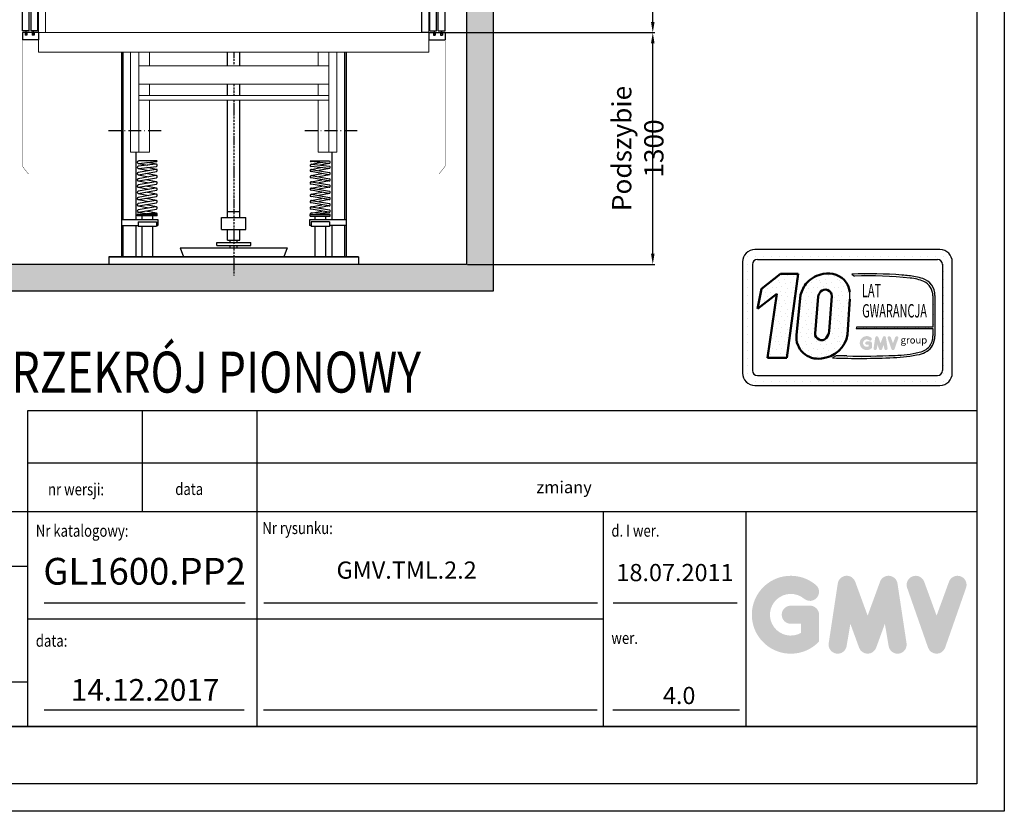
# Model space of a CAD drawing. Units: inches. Extents: x 13702 to 62608, y 15950 to 125288.
# Drawn here: x 37250 to 42772, y 72367 to 76808 of the extents above; entities that cross this region are included whole.
import ezdxf
from ezdxf.enums import TextEntityAlignment as Align

# ---------------------------------------------------------------- set-up
doc = ezdxf.new("R2010")
doc.units = ezdxf.units.IN
doc.header["$MEASUREMENT"] = 0
doc.linetypes.add('ACAD_ISO10W100', pattern=[18.5, 12, -3, 0.5, -3])
doc.linetypes.add('CONTINUA', pattern=[0])
for name, color, linetype in [('ACCESSORI', 1, 'Continuous'), ('ASSI', 3, 'ACAD_ISO10W100'), ('CAMPITURE', 1, 'Continuous'), ('CARTIGLIO', 7, 'CONTINUA'), ('CONTORNO', 7, 'Continuous'), ('MOLLE', 1, 'Continuous'), ('TESTO', 2, 'Continuous'), ('VANO', 7, 'Continuous'), ('wsporniki', 7, 'Continuous')]:
    doc.layers.add(name, color=color, linetype=linetype)
doc.layers.add('QUOTE', color=1, linetype='Continuous', lineweight=15)
doc.styles.add('GMV', font='verdana.TTF')
doc.styles.add('QUOTE', font='romans.shx', dxfattribs={"width": 0.8})
doc.dimstyles.new('GMV', dxfattribs={"dimscale": 12, "dimtxt": 3, "dimasz": 3, "dimexe": 1, "dimexo": 0.5, "dimgap": 1, "dimtad": 1, "dimdec": 1, "dimdsep": 46, "dimtxsty": 'QUOTE', "dimcen": 0, "dimclrt": 2, "dimadec": 0, "dimazin": 0, "dimtfac": 1, "dimtdec": 1, "dimtmove": 0, "dimatfit": 3, "dimfxl": 1, "dimtvp": 1, "dimtolj": 1, "dimarcsym": 0})
pattern_1 = [(0, (41157.78, 74653.94), (0, 115.328), [0, -115.328]), (0, (41194.68, 74656.24), (0, 115.328), [0, -115.328]), (0, (41173.92, 74681.62), (0, 115.328), [0, -115.328]), (0, (41199.3, 74700.07), (0, 115.328), [0, -115.328]), (0, (41169.31, 74706.99), (0, 115.328), [0, -115.328]), (0, (41178.54, 74734.67), (0, 115.328), [0, -115.328]), (0, (41162.39, 74755.43), (0, 115.328), [0, -115.328]), (0, (41199.3, 74753.12), (0, 115.328), [0, -115.328]), (0, (41226.97, 74757.73), (0, 115.328), [0, -115.328]), (0, (41240.81, 74730.05), (0, 115.328), [0, -115.328]), (0, (41263.88, 74727.75), (0, 115.328), [0, -115.328]), (0, (41263.88, 74686.23), (0, 115.328), [0, -115.328]), (0, (41243.12, 74672.39), (0, 115.328), [0, -115.328]), (0, (41210.83, 74679.31), (0, 115.328), [0, -115.328]), (0, (41231.59, 74700.07), (0, 115.328), [0, -115.328]), (0, (41210.83, 74720.83), (0, 115.328), [0, -115.328]), (0, (41259.27, 74656.24), (0, 115.328), [0, -115.328])]

# ---------------------------------------------------------------- blocks, each defined once
blk = doc.blocks.new('*D1552')
at = {"layer": 'Defpoints', "color": 0}
for p in [(40047.7, 80915), (40800.3, 80915), (39545.1, 76734.9)]:
    blk.add_point(p, dxfattribs=at)
at = {"layer": 'QUOTE', "color": 0, "lineweight": -2}
for p, q in [((40053.7, 80915), (40812.3, 80915)), ((40800.3, 76794.9), (40800.3, 80855)), ((39551.1, 76734.9), (40812.3, 76734.9))]:
    blk.add_line(p, q, dxfattribs=at)
at = {"layer": 'QUOTE', "color": 0}
for points in [[(40810.3, 80855), (40790.3, 80855), (40800.3, 80915)], [(40790.3, 76794.9), (40810.3, 76794.9), (40800.3, 76734.9)]]:
    blk.add_solid(points, dxfattribs=at)
at = {"layer": 'QUOTE', "color": 2, "insert": (40716.3, 78825), "char_height": 108, "attachment_point": 5, "rotation": 90, "style": 'QUOTE'}
blk.add_mtext('\\A1;Wys. podnoszenia maks. 20m', dxfattribs=at)
blk = doc.blocks.new('ghjkgkhjk')
at = {"layer": 'ACCESSORI'}
for p, q in [((13611.2, 28931.8), (13611.2, 29242.2)), ((13651.2, 28931.8), (13611.2, 28931.8))]:
    blk.add_line(p, q, dxfattribs=at)
at = {"layer": 'CONTORNO'}
for p, q in [((11371.2, 28941.8), (11371.2, 29311)), ((11409.2, 28941.8), (11409.2, 29292.3)), ((11419.2, 28941.8), (11419.2, 29287.4)), ((11457.2, 28941.8), (11457.2, 29268.7)), ((13655.2, 28941.8), (13655.2, 29268.7)), ((13693.2, 28941.8), (13693.2, 29287.4)), ((13703.2, 28941.8), (13703.2, 29292.3)), ((13741.2, 28941.8), (13741.2, 29311)), ((11409.2, 28941.8), (11371.2, 28941.8)), ((11457.2, 28941.8), (11419.2, 28941.8)), ((13655.2, 28941.8), (13693.2, 28941.8)), ((13703.2, 28941.8), (13741.2, 28941.8)), ((11371.2, 28931.8), (11371.2, 28891.8)), ((11386.2, 28931.8), (11371.2, 28931.8)), ((11461.2, 28891.8), (11371.2, 28891.8)), ((11386.2, 28931.8), (11386.2, 28916.8)), ((11396.2, 28916.8), (11386.2, 28916.8)), ((11426.2, 28931.8), (11396.2, 28931.8)), ((11396.2, 28931.8), (11396.2, 28916.8)), ((11426.2, 28931.8), (11426.2, 28916.8)), ((11436.2, 28916.8), (11426.2, 28916.8)), ((11436.2, 28931.8), (11436.2, 28916.8)), ((11461.2, 28931.8), (11436.2, 28931.8)), ((11461.2, 28931.8), (11461.2, 28891.8)), ((13651.2, 28931.8), (13676.2, 28931.8)), ((13651.2, 28931.8), (13651.2, 28891.8)), ((13651.2, 28891.8), (13741.2, 28891.8)), ((13676.2, 28931.8), (13676.2, 28916.8)), ((13676.2, 28916.8), (13686.2, 28916.8)), ((13686.2, 28931.8), (13716.2, 28931.8)), ((13686.2, 28931.8), (13686.2, 28916.8)), ((13716.2, 28931.8), (13716.2, 28916.8)), ((13716.2, 28916.8), (13726.2, 28916.8)), ((13726.2, 28931.8), (13726.2, 28916.8)), ((13726.2, 28931.8), (13741.2, 28931.8)), ((13741.2, 28931.8), (13741.2, 28891.8))]:
    blk.add_line(p, q, dxfattribs=at)
for points, const_width in [([(11391.2, 28921.4), (11391.2, 28941.8)], 8), ([(11431.2, 28921.3), (11431.2, 28941.8)], 8), ([(13681.2, 28921.3), (13681.2, 28941.8)], 8), ([(13721.3, 28921.4), (13721.3, 28941.8)], 8), ([(11371.2, 28891.8), (11371.2, 28181.8), (11404.9, 28138.7)], 2), ([(13741.2, 28891.8), (13741.2, 28181.8), (13707.6, 28138.7)], 2)]:
    blk.add_lwpolyline(points, dxfattribs=dict(at, const_width=const_width))
at = {"layer": 'QUOTE', "ltscale": 3}
for p, q in [((11371.2, 29311), (11808.9, 29077)), ((13741.2, 29311), (13274.8, 29077)), ((11461.2, 29266.8), (11461.2, 28821.8)), ((11501.2, 29244.9), (11501.2, 28931.8)), ((13651.2, 29266.8), (13651.2, 28821.8)), ((11808.9, 29077), (13274.8, 29077)), ((11461.2, 28931.8), (13651.2, 28931.8)), ((11461.2, 28821.8), (13651.2, 28821.8))]:
    blk.add_line(p, q, dxfattribs=at)
blk = doc.blocks.new('*D1556')
at = {"layer": 'Defpoints', "color": 0}
for p in [(39545.1, 76734.9), (40800.3, 76734.9), (39755.1, 75434.9)]:
    blk.add_point(p, dxfattribs=at)
at = {"layer": 'QUOTE', "color": 0, "lineweight": -2}
for p, q in [((39551.1, 76734.9), (40812.3, 76734.9)), ((40800.3, 75494.9), (40800.3, 76674.9)), ((39761.1, 75434.9), (40812.3, 75434.9))]:
    blk.add_line(p, q, dxfattribs=at)
at = {"layer": 'QUOTE', "color": 0}
for points in [[(40810.3, 76674.9), (40790.3, 76674.9), (40800.3, 76734.9)], [(40790.3, 75494.9), (40810.3, 75494.9), (40800.3, 75434.9)]]:
    blk.add_solid(points, dxfattribs=at)
at = {"layer": 'QUOTE', "color": 2, "insert": (40716.3, 76084.9), "char_height": 108, "attachment_point": 5, "rotation": 90, "style": 'QUOTE'}
blk.add_mtext('Podszybie \\A1;1300 ', dxfattribs=at)

msp = doc.modelspace()

# ---------------------------------------------------------------- hatches: boundary and pattern name
h = msp.add_hatch()
h.set_pattern_fill('DOTS2', color=256, scale=115.328257, style=0)
h.set_pattern_definition(pattern_1)
h.paths.add_polyline_path([(41444.63259, 74910.30658), (41551.2491, 74910.30658), (41615.6864, 75381.31404), (41516.83415, 75381.31404), (41409.68133, 75298.30833), (41387.05496, 75185.90051), (41496.41684, 75270.62961)])
h = msp.add_hatch()
h.set_pattern_fill('DOTS2', color=256, scale=115.328257, style=0)
h.set_pattern_definition(pattern_1)
h.paths.add_polyline_path([(41756.56687, 75381.36335, 0.1581829566), (41665.34539, 75332.88871, 0.1106407523), (41629.55603, 75263.62445), (41605.99203, 75038.54136, 0.4930046839), (41746.01705, 74907.44827, 0.3493587254), (41893.17904, 75042.14222), (41904.70768, 75239.3472, 0.0717377161), (41905.10159, 75280.8988, 0.1135880489), (41885.69469, 75333.85444, 0.2931262297)])
h.paths.add_polyline_path([(41789.95119, 75059.94734, -0.1291997499), (41773.00206, 75020.72478, -0.6685621845), (41710.26874, 75046.67081), (41727.50541, 75255.08539, -0.1166649731), (41741.8433, 75282.36556, -0.6779291205), (41803.94265, 75256.41953)], flags=16)
h = msp.add_hatch()
h.set_pattern_fill('DOTS2', color=256, scale=57.664129, style=0)
h.set_pattern_definition([(0, (41155.47, 74652.784), (0, 57.6641), [0, -57.6641]), (0, (41173.924, 74653.937), (0, 57.6641), [0, -57.6641]), (0, (41163.544, 74666.623), (0, 57.6641), [0, -57.6641]), (0, (41176.23, 74675.85), (0, 57.6641), [0, -57.6641]), (0, (41161.24, 74679.31), (0, 57.6641), [0, -57.6641]), (0, (41165.85, 74693.15), (0, 57.6641), [0, -57.6641]), (0, (41157.78, 74703.53), (0, 57.6641), [0, -57.6641]), (0, (41176.23, 74702.375), (0, 57.6641), [0, -57.6641]), (0, (41190.07, 74704.68), (0, 57.6641), [0, -57.6641]), (0, (41196.99, 74690.84), (0, 57.6641), [0, -57.6641]), (0, (41208.52, 74689.69), (0, 57.6641), [0, -57.6641]), (0, (41208.52, 74668.93), (0, 57.6641), [0, -57.6641]), (0, (41198.14, 74662.01), (0, 57.6641), [0, -57.6641]), (0, (41181.997, 74665.47), (0, 57.6641), [0, -57.6641]), (0, (41192.376, 74675.85), (0, 57.6641), [0, -57.6641]), (0, (41181.997, 74686.23), (0, 57.6641), [0, -57.6641]), (0, (41206.216, 74653.937), (0, 57.6641), [0, -57.6641])])
h.paths.add_polyline_path([(42294.58057, 74941.87964, -0.0522625924), (42158.35956, 74924.70597, -0.0157616884), (41889.3697, 74921.28919, 0.0027296492), (41828.65557, 74921.44523), (41808.6568, 74910.16332, 0.0208455704), (42150.3907, 74912.15388, 0.0412098112), (42296.81403, 74930.20372, 0.2076152963), (42369.60037, 74979.67336, 0.0987016061), (42382.69734, 75032.25115), (42382.69734, 75260.10238, 0.3290611992), (42315.34264, 75355.14827, 0.0336253704), (42273.75727, 75365.65223, 0.0275145385), (42198.0437, 75374.90716, 0.0266431036), (41916.35003, 75380.61451), (41931.83509, 75368.54142, -0.0368992387), (42243.88349, 75357.9728, -0.0829702551), (42320.34358, 75338.92459, -0.2849406718), (42371.19459, 75258.72645), (42371.19459, 75083.23525), (41943.5918, 75083.23525), (41941.72057, 75075.96645), (42371.19459, 75075.96645), (42371.19459, 75034.16708, -0.1642502171), (42351.90073, 74974.74143, -0.1661498076)])
h = msp.add_hatch(color=256)
h.paths.add_polyline_path([(42029.01447, 74966.16361), (42029.01447, 74993.19483, 0.4287573781), (42019.42398, 75002.32289, 0.0001472212), (42019.41861, 75002.33404), (42000.4892, 75002.33404, 1), (42000.4892, 74984.05563), (42010.73607, 74984.05563), (42010.73607, 74974.84138, -1.9042134634), (42014.0007, 75009.29721), (42014.00071, 75009.29721, 1), (42025.74984, 75023.29929, 2.3147547561)])
h.paths.add_polyline_path([(42038.72512, 74964.40456, 0.9912278492), (42056.77173, 74961.50735), (42060.59572, 74984.05563), (42069.39901, 74959.90548, 0.6998439001), (42086.57204, 74959.90548), (42095.37533, 74984.05563), (42099.19932, 74961.50735, 0.9912278492), (42117.24594, 74964.40456), (42108.10673, 75024.72331, 0.7764552148), (42090.48663, 75026.49099), (42077.98553, 74992.28091), (42065.48442, 75026.49099, 0.7764552148), (42047.86432, 75024.72331)])
h.paths.add_polyline_path([(42135.04363, 75026.49099, 0.9927481584), (42117.83082, 75020.34269), (42117.83083, 75020.34266, 0.0003132327), (42117.83461, 75020.33185, -0.0001907072), (42117.83231, 75020.33843), (42138.91745, 74960.01969, 0.7097744405), (42156.17203, 74960.01969), (42177.25716, 75020.33843, 0.9932437394), (42160.04426, 75026.48667, -0.0001260312), (42160.04584, 75026.49099), (42147.54474, 74992.28091)])
at = {"layer": 'CAMPITURE'}
h = msp.add_hatch(dxfattribs=at)
h.set_pattern_fill('CONCRETE2', color=256, scale=150, style=0)
h.set_pattern_definition([(50, (11443.28, 51769.65), (86.07122, -7.53026), [9, -99]), (355, (11443.28, 51769.65), (-16.65016, 90.26306), [7.2, -79.2]), (100.4514, (11450.45, 51769.025), (69.42113, 82.73275), [7.64882, -84.13705]), (46.1842, (11443.28, 51793.65), (128.06893, -19.86228), [13.5, -148.5]), (96.6356, (11453.95, 51792), (112.15952, 116.89414), [11.47323, -126.20556]), (351.1842, (11443.28, 51793.65), (112.15943, 116.89423), [10.8, -118.8]), (21, (11455.28, 51787.65), (71.62885, -48.31427), [9, -99]), (326, (11455.28, 51787.65), (29.19784, 87.018), [7.2, -79.2]), (71.4514, (11461.25, 51783.63), (100.82672, 38.70366), [7.64882, -84.13705]), (37.5, (11443.28, 51769.652), (1.459183, 39.947262), [0, -78.24, 0, -80.4, 0, -79.5]), (7.5, (11443.28, 51769.652), (31.568344, 47.329405), [0, -45.84, 0, -76.44, 0, -30.3]), (327.5, (11416.52, 51769.652), (64.058692, -2.706585), [0, -30, 0, -93.6, 0, -124.2]), (317.5, (11404.52, 51769.65), (69.98234, 12.0126), [0, -39, 0, -62.16, 0, -88.2])])
h.paths.add_polyline_path([(39755.10808, 75434.92416), (37145.10808, 75434.92416), (37145.10808, 76719.92416), (36864.90421, 76719.92416), (36896.55059, 76681.6201), (36902.75817, 76669.35429), (36920.13927, 76640.81149), (36921.38079, 76608.54573), (36948.69401, 76554.92416), (36995.10808, 76554.92416), (36995.10808, 75284.92416), (39905.10808, 75284.92416), (39905.10808, 78388.41628), (39755.10808, 78341.06976)])
at = {"layer": 'QUOTE'}
h = msp.add_hatch(color=256, dxfattribs=at)
h.paths.add_polyline_path([(41732.95947, 73319.21378), (41732.95947, 73469.53286, 0.4287573781), (41679.6273, 73520.29346, 0.0001472212), (41679.59739, 73520.35546), (41574.33202, 73520.35546, 1), (41574.33202, 73418.71027), (41631.31428, 73418.71027), (41631.31428, 73367.47035, -1.9042134634), (41649.46874, 73559.07731), (41649.46875, 73559.0773, 1), (41714.80501, 73636.94205, 2.3147547561)])
h.paths.add_polyline_path([(41786.95981, 73309.43179, 0.9912278492), (41887.31603, 73293.32056), (41908.58104, 73418.71027), (41957.53562, 73284.41263, 0.6998439001), (42053.03388, 73284.41263), (42101.98847, 73418.71027), (42123.25347, 73293.32056, 0.9912278492), (42223.6097, 73309.43179), (42172.7871, 73644.86093, 0.7764552148), (42074.8027, 73654.69095), (42005.28475, 73464.4506), (41935.76681, 73654.69095, 0.7764552148), (41837.78241, 73644.86093)])
h.paths.add_polyline_path([(42322.58168, 73654.69095, 0.9927481584), (42226.86221, 73620.50059), (42226.86227, 73620.50041, 0.0003132327), (42226.88329, 73620.4403, -0.0001907072), (42226.87048, 73620.47689), (42344.12374, 73285.04775, 0.7097744405), (42440.07551, 73285.04775), (42557.32876, 73620.47689, 0.9932437394), (42461.60878, 73654.66689, -0.0001260312), (42461.61757, 73654.69095), (42392.09962, 73464.4506)])

# ---------------------------------------------------------------- linework, layer by layer
for p, q in [((39905.10808, 78388.41628), (39905.10808, 75284.92416)), ((39755.10808, 78341.06976), (39755.10808, 75434.92416)), ((37820.10831, 76624.92416), (37820.10831, 75476.92416)), ((37828.10831, 76624.92416), (37828.10831, 75686.11751)), ((39072.1147, 76624.92416), (39072.1147, 75685.03084)), ((39080.10831, 76624.92416), (39080.10831, 75476.92416)), ((39905.10808, 76554.92416), (39905.10808, 76084.77089)), ((37900.10879, 76064.92416), (37900.10879, 75686.11751)), ((39000.10831, 76064.92416), (39000.10831, 75685.03084)), ((38021.40247, 75714.92428), (37908.81511, 75714.92428)), ((37908.81511, 75706.50961), (37908.81511, 75714.92428)), ((38021.40247, 75706.50961), (38021.40247, 75714.92428)), ((38878.81415, 75714.92428), (38991.40152, 75714.92428)), ((38878.81415, 75704.85026), (38878.81415, 75714.92428)), ((38991.40152, 75704.85026), (38991.40152, 75714.92428)), ((37820.10831, 75686.11751), (38024.57149, 75686.11751)), ((38021.40247, 75706.50961), (37908.81511, 75706.50961)), ((37913.61834, 75673.73848), (38016.59924, 75673.73848)), ((37913.61834, 75673.73848), (37913.61834, 75648.38651)), ((37935.10879, 75706.50961), (37935.10879, 75686.11751)), ((37995.10879, 75706.50961), (37995.10879, 75686.11751)), ((38016.59924, 75673.73848), (38016.59924, 75648.38651)), ((38024.57149, 75686.11751), (38024.57149, 75653.74155)), ((39080.10831, 75685.03084), (38875.64514, 75685.03084)), ((38875.64514, 75685.03084), (38875.64514, 75652.65489)), ((38875.64514, 75685.03084), (38875.64514, 75652.65489)), ((38878.81415, 75704.85026), (38991.40152, 75704.85026)), ((38883.61739, 75672.65182), (38883.61739, 75647.29984)), ((38986.59829, 75672.65182), (38883.61739, 75672.65182)), ((38905.10784, 75704.85026), (38905.10784, 75685.03084)), ((38965.10784, 75704.85026), (38965.10784, 75685.03084)), ((38986.59829, 75672.65182), (38986.59829, 75647.29984)), ((37820.10831, 75653.74155), (37913.61834, 75653.74155)), ((37828.10831, 75653.74155), (37828.10831, 75476.92416)), ((37900.10831, 75653.74155), (37900.10831, 75476.92416)), ((37900.10879, 75653.74155), (37900.10879, 75476.92416)), ((37913.61834, 75648.38651), (38016.59924, 75648.38651)), ((37935.10879, 75648.38651), (37935.10879, 75476.92416)), ((37935.10879, 75648.38651), (37935.10879, 75476.92416)), ((37995.10879, 75648.38651), (37995.10879, 75476.92416)), ((37995.10879, 75648.38651), (37995.10879, 75476.92416)), ((38016.59924, 75653.74155), (38024.57149, 75653.74155)), ((38883.61739, 75652.65489), (38875.64514, 75652.65489)), ((38986.59829, 75647.29984), (38883.61739, 75647.29984)), ((38905.10784, 75647.29984), (38905.10784, 75476.92416)), ((38965.10784, 75647.29984), (38965.10784, 75476.92416)), ((39080.10831, 75652.65489), (38986.59829, 75652.65489)), ((39000.10831, 75652.65489), (39000.10831, 75476.92416)), ((39072.1147, 75652.65489), (39072.1147, 75476.92416)), ((42410.89106, 75517.51212), (41372.93674, 75517.51212)), ((39755.10808, 75434.92416), (37145.10808, 75434.92416)), ((39150.10831, 75476.92416), (37750.10831, 75476.92416)), ((37750.10831, 75476.92416), (39150.10831, 75476.92416)), ((37750.10831, 75476.92416), (37750.10831, 75434.92416)), ((37750.10831, 75476.92416), (37750.10831, 75434.92416)), ((39150.10831, 75476.92416), (39150.10831, 75434.92416)), ((39150.10831, 75476.92416), (39150.10831, 75434.92416)), ((41303.73979, 75448.31517), (41303.73979, 74825.54258)), ((41303.73979, 75436.82143), (41303.73979, 75436.82143)), ((41312.00686, 75480.76149), (41312.00686, 75480.76149)), ((41332.97773, 75480.76149), (41332.97773, 75480.76149)), ((41332.97773, 75436.82143), (41332.97773, 75436.82143)), ((41359.09735, 75434.47577), (41359.09735, 74839.38197)), ((41376.9178, 75480.76149), (41376.9178, 75480.76149)), ((41386.77613, 75462.15456), (42397.05167, 75462.15456)), ((41420.85786, 75480.76149), (41420.85786, 75480.76149)), ((41464.79793, 75480.76149), (41464.79793, 75480.76149)), ((41508.73799, 75480.76149), (41508.73799, 75480.76149)), ((41552.67806, 75480.76149), (41552.67806, 75480.76149)), ((41596.61813, 75480.76149), (41596.61813, 75480.76149)), ((41640.55819, 75480.76149), (41640.55819, 75480.76149)), ((41684.49826, 75480.76149), (41684.49826, 75480.76149)), ((41728.43832, 75480.76149), (41728.43832, 75480.76149)), ((41772.37839, 75480.76149), (41772.37839, 75480.76149)), ((41816.31846, 75480.76149), (41816.31846, 75480.76149)), ((41860.25852, 75480.76149), (41860.25852, 75480.76149)), ((41904.19859, 75480.76149), (41904.19859, 75480.76149)), ((41948.13865, 75480.76149), (41948.13865, 75480.76149)), ((41992.07872, 75480.76149), (41992.07872, 75480.76149)), ((42036.01879, 75480.76149), (42036.01879, 75480.76149)), ((42079.95885, 75480.76149), (42079.95885, 75480.76149)), ((42123.89892, 75480.76149), (42123.89892, 75480.76149)), ((42167.83898, 75480.76149), (42167.83898, 75480.76149)), ((42211.77905, 75480.76149), (42211.77905, 75480.76149)), ((42255.71912, 75480.76149), (42255.71912, 75480.76149)), ((42299.65918, 75480.76149), (42299.65918, 75480.76149)), ((42343.59925, 75480.76149), (42343.59925, 75480.76149)), ((42387.53931, 75480.76149), (42387.53931, 75480.76149)), ((42424.52523, 75436.82143), (42424.52523, 75436.82143)), ((42424.73045, 75434.47577), (42424.73045, 74839.38197)), ((42431.47938, 75480.76149), (42431.47938, 75480.76149)), ((42431.47938, 75436.82143), (42431.47938, 75436.82143)), ((42475.41945, 75436.82143), (42475.41945, 75436.82143)), ((42480.08801, 74825.54258), (42480.08801, 75448.31517)), ((41303.73979, 75392.88136), (41303.73979, 75392.88136)), ((41332.97773, 75392.88136), (41332.97773, 75392.88136)), ((41916.35003, 75380.61451), (41931.83509, 75368.54142)), ((42424.73045, 75392.88136), (42424.73045, 75392.88136)), ((42431.47938, 75392.88136), (42431.47938, 75392.88136)), ((42475.41945, 75392.88136), (42475.41945, 75392.88136)), ((41303.73979, 75348.94129), (41303.73979, 75348.94129)), ((41332.97773, 75348.94129), (41332.97773, 75348.94129)), ((42424.73045, 75348.94129), (42424.73045, 75348.94129)), ((42431.47938, 75348.94129), (42431.47938, 75348.94129)), ((42475.41945, 75348.94129), (42475.41945, 75348.94129)), ((39905.10808, 75284.92416), (36995.10808, 75284.92416)), ((41303.73979, 75305.00123), (41303.73979, 75305.00123)), ((41332.97773, 75305.00123), (41332.97773, 75305.00123)), ((42424.73045, 75305.00123), (42424.73045, 75305.00123)), ((42431.47938, 75305.00123), (42431.47938, 75305.00123)), ((42475.41945, 75305.00123), (42475.41945, 75305.00123)), ((41303.73979, 75261.06116), (41303.73979, 75261.06116)), ((41303.73979, 75217.1211), (41303.73979, 75217.1211)), ((41332.97773, 75261.06116), (41332.97773, 75261.06116)), ((41332.97773, 75217.1211), (41332.97773, 75217.1211)), ((42371.19459, 75258.72645), (42371.19459, 75083.23525)), ((42382.69734, 75260.10238), (42382.69734, 75032.25115)), ((42424.73045, 75261.06116), (42424.73045, 75261.06116)), ((42424.73045, 75217.1211), (42424.73045, 75217.1211)), ((42431.47938, 75261.06116), (42431.47938, 75261.06116)), ((42431.47938, 75217.1211), (42431.47938, 75217.1211)), ((42475.41945, 75261.06116), (42475.41945, 75261.06116)), ((42475.41945, 75217.1211), (42475.41945, 75217.1211)), ((41303.73979, 75173.18103), (41303.73979, 75173.18103)), ((41332.97773, 75173.18103), (41332.97773, 75173.18103)), ((42424.73045, 75173.18103), (42424.73045, 75173.18103)), ((42431.47938, 75173.18103), (42431.47938, 75173.18103)), ((42475.41945, 75173.18103), (42475.41945, 75173.18103)), ((41303.73979, 75129.24096), (41303.73979, 75129.24096)), ((41332.97773, 75129.24096), (41332.97773, 75129.24096)), ((42424.73045, 75129.24096), (42424.73045, 75129.24096)), ((42431.47938, 75129.24096), (42431.47938, 75129.24096)), ((42475.41945, 75129.24096), (42475.41945, 75129.24096)), ((41303.73979, 75085.3009), (41303.73979, 75085.3009)), ((41332.97773, 75085.3009), (41332.97773, 75085.3009)), ((41943.5918, 75083.23525), (41941.72057, 75075.96645)), ((41941.72057, 75075.96645), (42371.19459, 75075.96645)), ((42371.19459, 75083.23525), (41943.5918, 75083.23525)), ((42371.19459, 75075.96645), (42371.19459, 75034.16708)), ((42424.73045, 75085.3009), (42424.73045, 75085.3009)), ((42431.47938, 75085.3009), (42431.47938, 75085.3009)), ((42475.41945, 75085.3009), (42475.41945, 75085.3009)), ((41303.73979, 75041.36083), (41303.73979, 75041.36083)), ((41303.73979, 74997.42077), (41303.73979, 74997.42077)), ((41332.97773, 75041.36083), (41332.97773, 75041.36083)), ((41332.97773, 74997.42077), (41332.97773, 74997.42077)), ((42424.73045, 75041.36083), (42424.73045, 75041.36083)), ((42424.73045, 74997.42077), (42424.73045, 74997.42077)), ((42431.47938, 75041.36083), (42431.47938, 75041.36083)), ((42431.47938, 74997.42077), (42431.47938, 74997.42077)), ((42475.41945, 75041.36083), (42475.41945, 75041.36083)), ((42475.41945, 74997.42077), (42475.41945, 74997.42077)), ((41303.73979, 74953.4807), (41303.73979, 74953.4807)), ((41332.97773, 74953.4807), (41332.97773, 74953.4807)), ((42424.73045, 74953.4807), (42424.73045, 74953.4807)), ((42431.47938, 74953.4807), (42431.47938, 74953.4807)), ((42475.41945, 74953.4807), (42475.41945, 74953.4807)), ((41303.73979, 74909.54063), (41303.73979, 74909.54063)), ((41332.97773, 74909.54063), (41332.97773, 74909.54063)), ((41828.65557, 74921.44523), (41808.6568, 74910.16332)), ((42424.73045, 74909.54063), (42424.73045, 74909.54063)), ((42431.47938, 74909.54063), (42431.47938, 74909.54063)), ((42475.41945, 74909.54063), (42475.41945, 74909.54063)), ((41303.73979, 74865.60057), (41303.73979, 74865.60057)), ((41332.97773, 74865.60057), (41332.97773, 74865.60057)), ((42424.73045, 74865.60057), (42424.73045, 74865.60057)), ((42431.47938, 74865.60057), (42431.47938, 74865.60057)), ((42475.41945, 74865.60057), (42475.41945, 74865.60057)), ((41304.12214, 74821.6605), (41304.12214, 74821.6605)), ((41323.09821, 74777.72044), (41323.09821, 74777.72044)), ((41332.97773, 74821.6605), (41332.97773, 74821.6605)), ((41332.97773, 74777.72044), (41332.97773, 74777.72044)), ((41376.9178, 74777.72044), (41376.9178, 74777.72044)), ((41386.77613, 74811.70319), (42397.05167, 74811.70319)), ((41420.85786, 74777.72044), (41420.85786, 74777.72044)), ((41464.79793, 74777.72044), (41464.79793, 74777.72044)), ((41508.73799, 74777.72044), (41508.73799, 74777.72044)), ((41552.67806, 74777.72044), (41552.67806, 74777.72044)), ((41596.61813, 74777.72044), (41596.61813, 74777.72044)), ((41640.55819, 74777.72044), (41640.55819, 74777.72044)), ((41684.49826, 74777.72044), (41684.49826, 74777.72044)), ((41728.43832, 74777.72044), (41728.43832, 74777.72044)), ((41772.37839, 74777.72044), (41772.37839, 74777.72044)), ((41816.31846, 74777.72044), (41816.31846, 74777.72044)), ((41860.25852, 74777.72044), (41860.25852, 74777.72044)), ((41904.19859, 74777.72044), (41904.19859, 74777.72044)), ((41948.13865, 74777.72044), (41948.13865, 74777.72044)), ((41992.07872, 74777.72044), (41992.07872, 74777.72044)), ((42036.01879, 74777.72044), (42036.01879, 74777.72044)), ((42079.95885, 74777.72044), (42079.95885, 74777.72044)), ((42123.89892, 74777.72044), (42123.89892, 74777.72044)), ((42167.83898, 74777.72044), (42167.83898, 74777.72044)), ((42211.77905, 74777.72044), (42211.77905, 74777.72044)), ((42255.71912, 74777.72044), (42255.71912, 74777.72044)), ((42299.65918, 74777.72044), (42299.65918, 74777.72044)), ((42343.59925, 74777.72044), (42343.59925, 74777.72044)), ((42387.53931, 74777.72044), (42387.53931, 74777.72044)), ((42418.1421, 74821.6605), (42418.1421, 74821.6605)), ((42431.47938, 74821.6605), (42431.47938, 74821.6605)), ((42431.47938, 74777.72044), (42431.47938, 74777.72044)), ((42475.41945, 74821.6605), (42475.41945, 74821.6605)), ((41372.93674, 74756.34562), (42410.89106, 74756.34562))]:
    msp.add_line(p, q)
at = {"color": 2, "ltscale": 100}
for p, q in [((38415.10831, 76548.38718), (38415.10831, 76624.92442)), ((38485.10831, 76548.38718), (38485.10831, 76624.92442)), ((38415.10831, 76381.88718), (38415.10831, 76446.38718)), ((38485.10831, 76381.88718), (38485.10831, 76446.38718)), ((38415.10831, 75697.45923), (38415.10831, 76356.88718)), ((38485.10831, 75697.45923), (38485.10831, 76356.88718)), ((38415.10831, 75730.68652), (38485.10831, 75730.68652)), ((38382.10831, 75697.45923), (38518.10831, 75697.45923)), ((38382.10831, 75629.65241), (38382.10831, 75697.45923)), ((38518.10831, 75629.65241), (38518.10831, 75697.45923)), ((38382.10831, 75629.65241), (38518.10831, 75629.65241)), ((38415.10831, 75571.26321), (38415.10831, 75629.65241)), ((38485.10831, 75571.26321), (38485.10831, 75629.65241)), ((38355.10831, 75541.12679), (38355.10831, 75558.07851)), ((38355.10831, 75558.07851), (38545.10831, 75558.07851)), ((38415.10831, 75571.26321), (38485.10831, 75571.26321)), ((38430.10831, 75558.07851), (38430.10831, 75571.26321)), ((38470.10831, 75558.07851), (38470.10831, 75571.26321)), ((38545.10831, 75541.12679), (38545.10831, 75558.07851)), ((38150.10831, 75526.92416), (38750.10831, 75526.92416)), ((38150.10831, 75526.92416), (38168.30683, 75476.92416)), ((38355.10831, 75541.12679), (38545.10831, 75541.12679)), ((38430.10831, 75526.92416), (38430.10831, 75541.12679)), ((38470.10831, 75526.92416), (38470.10831, 75541.12679)), ((38750.10831, 75526.92416), (38731.9098, 75476.92416)), ((38168.30683, 75476.92416), (38731.9098, 75476.92416))]:
    msp.add_line(p, q, dxfattribs=at)
at = {"color": 2}
msp.add_line((38370.10831, 75476.92416), (38530.10831, 75476.92416), dxfattribs=at)
at = {"lineweight": 50}
for p, q in [((41409.68133, 75298.30833), (41516.83415, 75381.31404)), ((41516.83415, 75381.31404), (41615.6864, 75381.31404)), ((41615.6864, 75381.31404), (41551.2491, 74910.30658)), ((41387.05496, 75185.90051), (41409.68133, 75298.30833)), ((41496.41684, 75270.62961), (41387.05496, 75185.90051)), ((41444.63259, 74910.30658), (41496.41684, 75270.62961)), ((41629.55603, 75263.62445), (41605.99203, 75038.54136)), ((41710.26874, 75046.67081), (41727.50541, 75255.08539)), ((41789.95119, 75059.94734), (41803.94265, 75256.41953)), ((41904.70768, 75239.3472), (41893.17904, 75042.14222)), ((41551.2491, 74910.30658), (41444.63259, 74910.30658))]:
    msp.add_line(p, q, dxfattribs=at)
for centre, radius, start, end in [((41372.93674, 75448.31517), 69.19695, 90, 180), ((42410.89106, 75448.31517), 69.19695, 0, 90), ((41386.77613, 75434.47577), 27.67878, 90, 180), ((42397.05167, 75434.47577), 27.67878, 0, 90), ((42003.68113, 72736.42345), 2645.63283, 85.78694509, 91.89165044), ((42016.35215, 73251.94303), 2118.28513, 83.83379308, 92.28664072), ((42151.8729, 74682.859), 693.58661, 79.87882428, 86.18310143), ((42225.11397, 75119.65063), 239.06014, 66.52493063, 85.49685738), ((42216.54277, 75051.56832), 319.25257, 71.97256024, 79.676025), ((42284.62907, 75261.99442), 98.08651, 358.89472246, 71.75220037), ((42281.11811, 75257.83246), 90.08091, 0.56862661, 64.18625856), ((41760.84595, 75261.48867), 145.55563, 351.25037778, 7.66333444), ((42273.53794, 75033.02857), 97.66328, 323.35770939, 0.66794636), ((42244.27263, 75038.8122), 138.5801, 334.73861307, 357.28632418), ((42144.54358, 75583.13111), 658.57008, 271.20208304, 283.16889955), ((42275.15962, 75042.1773), 102.16063, 280.95874384, 318.69276915), ((42276.20599, 75038.80634), 110.54058, 280.74449191, 327.65990843), ((41955.66143, 79007.77716), 4100.24994, 267.94535698, 272.72211799), ((41844.72087, 69360.79171), 5560.67673, 89.53994498, 90.16553294), ((41969.68366, 79188.45171), 4267.91827, 268.92174068, 272.53375448), ((42114.28865, 75807.94978), 896.5231, 272.30786545, 281.74711751), ((41386.77613, 74839.38197), 27.67878, 180, 270), ((42397.05167, 74839.38197), 27.67878, 270, 0), ((41372.93674, 74825.54258), 69.19695, 180, 270), ((42410.89106, 74825.54258), 69.19695, 270, 0)]:
    msp.add_arc(centre, radius, start, end)
for centre, radius, start, end in [((41785.65084, 75216.56262), 167.34742, 100.00848358, 135.96343554), ((41784.09315, 75256.94171), 127.43014, 37.12585192, 102.4748315), ((41802.04196, 75218.37812), 178.32169, 140.04712258, 165.30140037), ((41780.34996, 75265.21438), 125.73373, 7.16592184, 33.08728479), ((41792.33704, 75238.41916), 66.93956, 138.96585377, 165.58317102), ((41767.72225, 75257.01689), 36.22533, 359.05512968, 135.59308334), ((41706.84832, 75072.58496), 84.05829, 321.90588773, 351.35316204), ((41726.32375, 75026.74249), 120.90879, 174.39988921, 279.37394189), ((41747.00094, 75046.67081), 36.7322, 180, 315.06075983), ((41734.97561, 75067.25082), 160.18354, 273.95252826, 350.98175662)]:
    msp.add_arc(centre, radius, start, end, dxfattribs=at)
at = {"layer": 'ASSI'}
for p, q in [((38450.10831, 76624.92442), (38450.10831, 76548.38718)), ((38450.10831, 76446.38718), (38450.10831, 76381.88718)), ((38450.10831, 76356.88718), (38450.10831, 75371.94348))]:
    msp.add_line(p, q, dxfattribs=at)
at = {"layer": 'CARTIGLIO'}
for p, q in [((42771.84526, 85406.47257), (42771.84526, 72366.87873)), ((42617.53054, 85252.15785), (42617.53054, 72521.19345)), ((33682.70825, 72842.68245), (42617.53054, 72842.68245)), ((33682.70825, 72842.68245), (42617.53054, 72842.68245)), ((42617.53054, 72842.68245), (33682.70825, 72842.68245)), ((42617.53054, 72521.19345), (33682.70825, 72521.19345)), ((42771.84526, 72366.87873), (33528.39353, 72366.87873))]:
    msp.add_line(p, q, dxfattribs=at)
at = {"layer": 'MOLLE'}
for p, q in [((37918.20225, 76014.92416), (37913.53231, 76014.24391)), ((37913.53231, 76001.63206), (37967.7399, 75991.83016)), ((38013.53231, 75996.74391), (37913.53231, 75985.57355)), ((37916.68527, 76001.63206), (38016.68527, 76011.82863)), ((38020.76063, 76014.92416), (37918.20225, 76014.92416)), ((38016.68527, 75996.74391), (37963.56032, 76006.27515)), ((38879.456, 76014.92416), (38982.01437, 76014.92416)), ((38983.53136, 76001.63206), (38883.53136, 76011.82863)), ((38883.53136, 75996.74391), (38936.65631, 76006.27515)), ((38886.68432, 75996.74391), (38986.68432, 75985.57355)), ((38986.68432, 76001.63206), (38932.47673, 75991.83016)), ((38982.01437, 76014.92416), (38986.68432, 76014.24391)), ((37913.53231, 75972.96169), (37973.3086, 75961.76762)), ((38013.53231, 75968.07355), (37913.53231, 75950.57355)), ((37913.53231, 75937.96169), (37973.3086, 75926.76762)), ((38013.53231, 75933.07355), (37913.53231, 75915.57355)), ((37916.68527, 75972.96169), (38016.68527, 75984.13206)), ((37916.68527, 75937.96169), (38016.68527, 75955.46169)), ((38016.68527, 75933.07355), (37955.54561, 75944.60846)), ((38016.68527, 75968.07355), (37962.47769, 75977.87544)), ((38983.53136, 75972.96169), (38883.53136, 75984.13206)), ((38883.53136, 75968.07355), (38937.73894, 75977.87544)), ((38983.53136, 75937.96169), (38883.53136, 75955.46169)), ((38883.53136, 75933.07355), (38944.67102, 75944.60846)), ((38886.68432, 75968.07355), (38986.68432, 75950.57355)), ((38886.68432, 75933.07355), (38986.68432, 75915.57355)), ((38986.68432, 75972.96169), (38926.90802, 75961.76762)), ((38986.68432, 75937.96169), (38926.90802, 75926.76762)), ((37913.53231, 75902.96169), (37973.3086, 75891.76762)), ((38013.53231, 75898.07355), (37913.53231, 75880.57355)), ((37916.68527, 75902.96169), (38016.68527, 75920.46169)), ((37916.68527, 75867.96169), (38016.68527, 75885.46169)), ((38016.68527, 75898.07355), (37955.54561, 75909.60846)), ((38983.53136, 75902.96169), (38883.53136, 75920.46169)), ((38883.53136, 75898.07355), (38944.67102, 75909.60846)), ((38983.53136, 75867.96169), (38883.53136, 75885.46169)), ((38886.68432, 75898.07355), (38986.68432, 75880.57355)), ((38986.68432, 75902.96169), (38926.90802, 75891.76762)), ((37913.53231, 75867.96169), (37973.3086, 75856.76762)), ((38013.53231, 75863.07355), (37913.53231, 75845.57355)), ((37913.53231, 75832.96169), (37973.3086, 75821.76762)), ((38013.53231, 75828.07355), (37913.53231, 75810.57355)), ((37916.68527, 75832.96169), (38016.68527, 75850.46169)), ((38016.68527, 75863.07355), (37956.90898, 75874.26762)), ((38016.68527, 75828.07355), (37956.90898, 75839.26762)), ((38883.53136, 75863.07355), (38943.30765, 75874.26762)), ((38983.53136, 75832.96169), (38883.53136, 75850.46169)), ((38883.53136, 75828.07355), (38943.30765, 75839.26762)), ((38886.68432, 75863.07355), (38986.68432, 75845.57355)), ((38886.68432, 75828.07355), (38986.68432, 75810.57355)), ((38986.68432, 75867.96169), (38926.90802, 75856.76762)), ((38986.68432, 75832.96169), (38926.90802, 75821.76762)), ((37913.53231, 75797.96169), (37973.3086, 75786.76762)), ((38013.53231, 75793.07355), (37913.53231, 75775.57355)), ((37916.68527, 75797.96169), (38016.68527, 75815.46169)), ((37916.68527, 75762.96169), (38016.68527, 75780.46169)), ((38016.68527, 75793.07355), (37956.90898, 75804.26762)), ((38016.68527, 75758.07355), (37956.90898, 75769.26762)), ((38983.53136, 75797.96169), (38883.53136, 75815.46169)), ((38883.53136, 75793.07355), (38943.30765, 75804.26762)), ((38983.53136, 75762.96169), (38883.53136, 75780.46169)), ((38883.53136, 75758.07355), (38943.30765, 75769.26762)), ((38886.68432, 75793.07355), (38986.68432, 75775.57355)), ((38986.68432, 75797.96169), (38926.90802, 75786.76762)), ((37909.82697, 75714.92428), (37965.11953, 75714.92428)), ((37913.53231, 75762.96169), (37973.3086, 75751.76762)), ((38013.53231, 75758.07355), (37913.53231, 75740.57355)), ((37913.53231, 75727.96169), (37961.5271, 75719.713)), ((37914.50781, 75716.73978), (38014.50781, 75723.23978)), ((37916.68527, 75727.96169), (38016.68527, 75745.46169)), ((38016.68527, 75723.07355), (37956.90898, 75734.26762)), ((38983.53136, 75727.96169), (38883.53136, 75745.46169)), ((38883.53136, 75723.07355), (38943.30765, 75734.26762)), ((38985.70882, 75716.73978), (38885.70882, 75723.23978)), ((38886.68432, 75758.07355), (38986.68432, 75740.57355)), ((38986.68432, 75762.96169), (38926.90802, 75751.76762)), ((38990.38966, 75714.92428), (38935.0971, 75714.92428)), ((38986.68432, 75727.96169), (38938.68953, 75719.713))]:
    msp.add_line(p, q, dxfattribs=at)
for centre, start, end in [((37915.10879, 76007.93798), 104.03624347, 284.03624347), ((38015.10879, 75990.43798), 284.03624347, 104.03624347), ((38015.10879, 76018.13456), 284.03624347, 330.40221365), ((38885.10784, 75990.43798), 75.96375653, 255.96375653), ((38885.10784, 76018.13456), 209.59778635, 255.96375653), ((38985.10784, 76007.93798), 255.96375653, 75.96375653), ((37915.10879, 75979.26762), 104.03624347, 284.03624347), ((37915.10879, 75944.26762), 104.03624347, 284.03624347), ((38015.10879, 75961.76762), 284.03624347, 104.03624347), ((38015.10879, 75926.76762), 284.03624347, 104.03624347), ((38885.10784, 75961.76762), 75.96375653, 255.96375653), ((38885.10784, 75926.76762), 75.96375653, 255.96375653), ((38985.10784, 75979.26762), 255.96375653, 75.96375653), ((38985.10784, 75944.26762), 255.96375653, 75.96375653), ((37915.10879, 75909.26762), 104.03624347, 284.03624347), ((37915.10879, 75874.26762), 104.03624347, 284.03624347), ((38015.10879, 75891.76762), 284.03624347, 104.03624347), ((38885.10784, 75891.76762), 75.96375653, 255.96375653), ((38985.10784, 75909.26762), 255.96375653, 75.96375653), ((38985.10784, 75874.26762), 255.96375653, 75.96375653), ((37915.10879, 75839.26762), 104.03624347, 284.03624347), ((38015.10879, 75856.76762), 284.03624347, 104.03624347), ((38015.10879, 75821.76762), 284.03624347, 104.03624347), ((38885.10784, 75856.76762), 75.96375653, 255.96375653), ((38885.10784, 75821.76762), 75.96375653, 255.96375653), ((38985.10784, 75839.26762), 255.96375653, 75.96375653), ((37915.10879, 75804.26762), 104.03624347, 284.03624347), ((37915.10879, 75769.26762), 104.03624347, 284.03624347), ((38015.10879, 75786.76762), 284.03624347, 104.03624347), ((38885.10784, 75786.76762), 75.96375653, 255.96375653), ((38985.10784, 75804.26762), 255.96375653, 75.96375653), ((38985.10784, 75769.26762), 255.96375653, 75.96375653), ((37915.10879, 75734.26762), 104.03624347, 284.03624347), ((37915.10879, 75710.26762), 95.30510961, 134.24121341), ((38015.10879, 75751.76762), 284.03624347, 104.03624347), ((38015.10879, 75716.76762), 343.52535242, 95.30510961), ((38885.10784, 75751.76762), 75.96375653, 255.96375653), ((38885.10784, 75716.76762), 84.69489039, 196.47464758), ((38985.10784, 75734.26762), 255.96375653, 75.96375653), ((38985.10784, 75710.26762), 45.75878659, 84.69489039)]:
    msp.add_arc(centre, 6.5, start, end, dxfattribs=at)
at = {"layer": 'QUOTE', "ltscale": 3}
for p, q in [((37871.11151, 76064.92416), (37871.11151, 76624.92416)), ((37917.11151, 76064.92416), (37917.11151, 76624.92416)), ((37977.11151, 76548.38718), (37977.11151, 76624.92416)), ((38923.11151, 76548.38718), (38923.11151, 76624.92416)), ((38983.11151, 76064.92416), (38983.11151, 76624.92416)), ((39029.11151, 76064.92416), (39029.11151, 76624.92416)), ((37917.11151, 76548.38718), (38983.11151, 76548.38718)), ((37917.11151, 76446.38718), (38502.62316, 76446.38718)), ((37977.11151, 76381.88718), (37977.11151, 76446.38718)), ((38502.62316, 76446.38718), (38983.11151, 76446.38718)), ((38923.11151, 76381.88718), (38923.11151, 76446.38718)), ((37917.11151, 76381.88718), (38983.11151, 76381.88718)), ((37917.11151, 76356.88718), (38983.11151, 76356.88718)), ((37977.11151, 76064.92416), (37977.11151, 76356.88718)), ((38923.11151, 76064.92416), (38923.11151, 76356.88718)), ((37871.11151, 76064.92416), (37977.11151, 76064.92416)), ((38923.11151, 76064.92416), (39029.11151, 76064.92416))]:
    msp.add_line(p, q, dxfattribs=at)
at = {"layer": 'TESTO', "color": 4}
for p, q in [((37386.26153, 73537.09869), (38514.07095, 73537.09869)), ((38618.97494, 73537.09869), (40490.42934, 73537.09869)), ((40578.73444, 73537.09869), (41273.60506, 73537.09869)), ((37386.26153, 72935.27128), (38508.68082, 72935.27128)), ((38616.53301, 72935.27128), (40487.9874, 72935.27128)), ((40576.2925, 72935.27128), (41286.77471, 72935.27128))]:
    msp.add_line(p, q, dxfattribs=at)
at = {"layer": 'VANO'}
for p, q in [((42617.53054, 74613.73133), (37293.6727, 74613.73133)), ((37293.6727, 74613.73133), (37293.6727, 74320.48068)), ((37936.6507, 74613.73133), (37936.6507, 74320.48068)), ((38579.6287, 74613.73133), (38579.6287, 74320.48068)), ((42617.53054, 74320.48068), (37293.6727, 74320.48068)), ((37293.6727, 74320.48068), (37293.6727, 74046.33726)), ((37936.6507, 74320.48068), (37936.6507, 74046.33726)), ((38579.6287, 74320.48068), (38579.6287, 74046.33726)), ((42617.53054, 74046.33726), (33682.70825, 74046.33726)), ((37293.6727, 74046.33726), (37293.6727, 72842.68245)), ((38579.6287, 74046.33726), (38579.6287, 72842.68245)), ((40521.86107, 74046.33726), (40521.86107, 72842.68245)), ((41321.28689, 74046.33726), (41321.28689, 72842.68245)), ((37293.6727, 73740.37843), (33682.70825, 73740.37843)), ((40521.86107, 73444.50986), (37293.6727, 73444.50986)), ((33682.70825, 73092.57334), (37293.6727, 73092.57334))]:
    msp.add_line(p, q, dxfattribs=at)
at = {"layer": 'wsporniki', "linetype": 'ACAD_ISO10W100', "ltscale": 6}
for p, q in [((37748.18946, 76185.11817), (38056.79445, 76185.11817)), ((38848.34832, 76185.11817), (39156.95332, 76185.11817))]:
    msp.add_line(p, q, dxfattribs=at)

# ---------------------------------------------------------------- block references
msp.add_blockref('ghjkgkhjk', (25893.86911, 47803.08573))

# ---------------------------------------------------------------- texts
at = {"style": 'GMV', "width": 0.6}
for s, p in [('LAT', (42027.2092, 75278.55963)), ('GWARANCJA', (42156.16552, 75164.83437))]:
    msp.add_text(s, height=74.963367, dxfattribs=at).set_placement(p, align=Align.MIDDLE)
at = {"style": 'GMV'}
msp.add_text('group', height=39.234673, dxfattribs=at).set_placement((42264.81375, 75005.41592), align=Align.MIDDLE)
at = {"layer": 'TESTO', "color": 3, "style": 'QUOTE', "width": 0.8}
msp.add_text('PRZEKRÓJ PIONOWY', height=230, dxfattribs=at).set_placement((37044.3651, 74715.49107))
at = {"layer": 'TESTO', "color": 4, "style": 'QUOTE', "width": 0.8}
for s, p in [('nr wersji:', (37408.7115, 74139.43557)), ('data', (38122.00396, 74141.31624)), ('Nr katalogowy:', (37339.96711, 73907.09203)), ('Nr rysunku:', (38610.48105, 73922.16185)), ('d. I wer.', (40568.15549, 73907.45402)), ('data:', (37339.96711, 73290.07214)), ('wer.', (40568.15549, 73305.62661))]:
    msp.add_text(s, height=67.51269, dxfattribs=at).set_placement(p)
at = {"layer": 'TESTO', "color": 4, "insert": (40147.65704, 74218.9445), "char_height": 67.51269, "width": 4259.7293, "attachment_point": 1, "style": 'QUOTE'}
msp.add_mtext('{\\fRomanS|b0|i0|c238|p2;zmiany}', dxfattribs=at)
at = {"layer": 'TESTO', "color": 2, "attachment_point": 5, "style": 'QUOTE'}
for s, insert, char_height, width in [('\\fTahoma|b0|i0;\\H1.184329x;\\T1;\\W1;GL1600.PP2', (37950.16624, 73713.32621), 126.654, 606.552075), ('\\fRomanS|b0|i0|c238|p2;GMV.TML.2.2', (39419.73764, 73720.02235), 96.4467, 1345.9138), ('18.07.2011', (40924.94532, 73693.68567), 96.4467, 700.7551323), ('{\\fRomanS|b0|i0|c238|p2;14}.12.\\fRomanS|b0|i0|c238|p2;2017', (37952.90739, 73047.74703), 122.16582, 1345.9138), ('4.0', (40948.24465, 73003.94555), 96.4467, 700.7551323)]:
    msp.add_mtext(s, dxfattribs=dict(at, insert=insert, char_height=char_height, width=width))

# ---------------------------------------------------------------- dimensions: what is measured, and where the dimension line sits
at = {"layer": 'QUOTE'}
for base, p1, p2, text, picture, middle in [((40800.32629, 80915.0392), (39545.10808, 76734.92416), (40047.70477, 80915.0392), 'Wys. podnoszenia maks. 20m', '*D1552', (40800.32629, 78824.98168)), ((40800.32629, 76734.92416), (39755.10808, 75434.92416), (39545.10808, 76734.92416), 'Podszybie <> ', '*D1556', (40800.32629, 76084.92416))]:
    dim = msp.add_linear_dim(base=base, p1=p1, p2=p2, angle=90, text=text, dimstyle='GMV', override={"dimtxt": 9, "dimasz": 5}, dxfattribs=at)
    dim.commit()
    dim.dimension.update_dxf_attribs({"geometry": picture, "text_midpoint": middle, "dimtype": 160})

doc.saveas('drawing.dxf')
